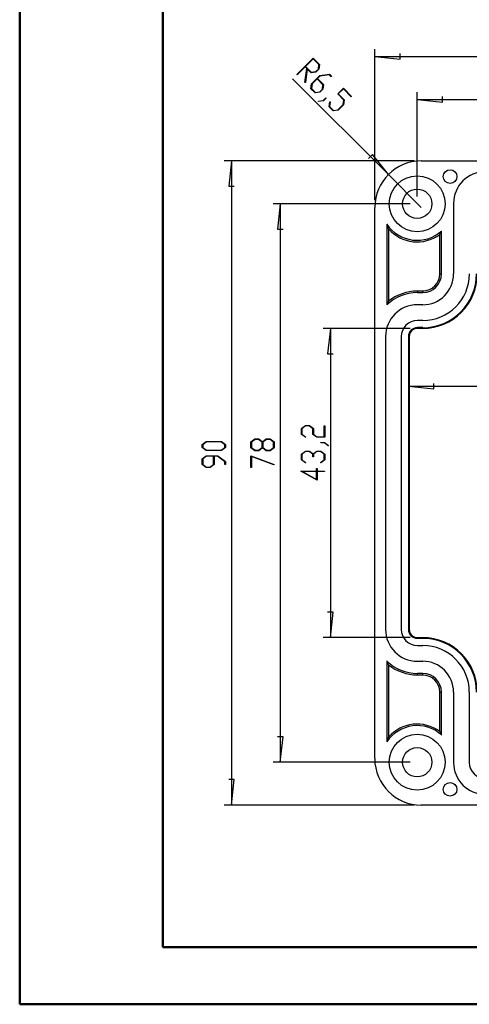
# Model space of a CAD drawing. Units: millimetres. Extents: x 0 to 841, y 0 to 594.
# Drawn here: x 0 to 79, y 0 to 172 of the extents above; entities that cross this region are included whole.
import ezdxf

# ---------------------------------------------------------------- set-up
doc = ezdxf.new("R2010")
doc.units = ezdxf.units.MM
doc.layers.add('LAYER_1', color=179, linetype='Continuous')
doc.layers.add('SLD-0', color=179, linetype='Continuous')

msp = doc.modelspace()

# ---------------------------------------------------------------- linework, layer by layer
at = {"color": 7, "linetype": 'Continuous', "lineweight": 50}
for p, q in [((0.08, 0.04), (0.08, 594.04)), ((25.08, 10.04), (25.08, 584.04)), ((25.08, 10.04), (831.14, 10.04)), ((0.08, 0.04), (841.14, 0.04))]:
    msp.add_line(p, q, dxfattribs=at)
at = {"layer": 'LAYER_1'}
for p, q in [((62.04, 140.45), (62.04, 166.81)), ((48.47, 162.42), (51.31, 165.26)), ((51.29, 165.15), (49.95, 163.81)), ((52.31, 164.13), (51.29, 165.15)), ((51.31, 165.26), (52.39, 164.17)), ((62.04, 165.56), (66.49, 165.08)), ((62.04, 165.56), (205.6, 165.56)), ((66.49, 165.08), (66.49, 166.04)), ((49.89, 163.74), (48.52, 162.37)), ((49.86, 160.99), (50.21, 163.43)), ((50.21, 163.43), (49.89, 163.74)), ((50.27, 163.36), (49.94, 161)), ((49.95, 163.81), (50.97, 162.79)), ((50.93, 162.71), (50.27, 163.36)), ((51.76, 162.9), (52.2, 163.34)), ((52.2, 163.34), (52.31, 164.13)), ((52.39, 164.17), (52.27, 163.32)), ((64.42, 144.94), (47.71, 161.66)), ((48.52, 162.37), (48.47, 162.42)), ((51.78, 162.83), (50.93, 162.71)), ((50.97, 162.79), (51.76, 162.9)), ((51.03, 160.77), (52.46, 162.2)), ((52, 161.64), (51.1, 160.75)), ((52.27, 163.32), (51.78, 162.83)), ((53.01, 160.62), (52, 161.64)), ((52.48, 162.13), (52.06, 161.7)), ((52.06, 161.7), (53.1, 160.67)), ((52.46, 162.2), (54.13, 162.44)), ((54.09, 162.36), (52.48, 162.13)), ((54.43, 162.02), (54.09, 162.36)), ((54.13, 162.44), (54.49, 162.08)), ((54.49, 162.08), (54.43, 162.02)), ((49.94, 161), (49.86, 160.99)), ((50.91, 159.92), (51.03, 160.77)), ((51.63, 159.2), (50.91, 159.92)), ((51.1, 160.75), (50.99, 159.97)), ((50.99, 159.97), (51.68, 159.28)), ((52.9, 159.84), (53.01, 160.62)), ((53.1, 160.67), (52.97, 159.81)), ((55.57, 159), (56.57, 160)), ((56.57, 160), (58, 158.57)), ((52.48, 159.32), (51.63, 159.2)), ((51.68, 159.28), (52.46, 159.39)), ((52.46, 159.39), (52.9, 159.84)), ((52.97, 159.81), (52.48, 159.32)), ((53.05, 157.87), (53.5, 158.33)), ((53.55, 158.28), (53.07, 157.81)), ((53.5, 158.33), (53.55, 158.28)), ((56.64, 157.93), (55.57, 159)), ((56.56, 159.89), (55.68, 159.01)), ((55.68, 159.01), (56.72, 157.98)), ((57.94, 158.51), (56.56, 159.89)), ((58, 158.57), (57.94, 158.51)), ((69.45, 141.07), (69.45, 159.31)), ((73.89, 157.58), (73.89, 158.54)), ((53.07, 157.81), (52.23, 157.68)), ((52.23, 157.68), (52.25, 157.76)), ((52.25, 157.76), (53.05, 157.87)), ((54.07, 156.77), (54.19, 157.6)), ((54.79, 156.05), (54.07, 156.77)), ((54.27, 157.61), (54.15, 156.81)), ((54.15, 156.81), (54.83, 156.13)), ((54.19, 157.6), (54.27, 157.61)), ((55.62, 156.24), (56.53, 157.15)), ((56.6, 157.13), (55.64, 156.17)), ((56.53, 157.15), (56.64, 157.93)), ((56.72, 157.98), (56.6, 157.13)), ((69.45, 158.06), (73.89, 157.58)), ((69.45, 158.06), (198.2, 158.06)), ((55.64, 156.17), (54.79, 156.05)), ((54.83, 156.13), (55.62, 156.24)), ((61.62, 148.42), (60.94, 147.75)), ((64.42, 144.94), (61.62, 148.42)), ((68.92, 147.32), (35.79, 147.32)), ((37.04, 147.32), (36.57, 142.88)), ((37.04, 147.32), (37.04, 34.82)), ((64.42, 144.94), (70.17, 139.2)), ((36.57, 142.88), (37.52, 142.88)), ((68.2, 139.82), (44.3, 139.82)), ((45.55, 139.82), (45.07, 135.38)), ((45.55, 139.82), (45.55, 42.32)), ((45.07, 135.38), (46.03, 135.38)), ((68.23, 118.06), (53.04, 118.06)), ((54.29, 118.06), (53.81, 113.62)), ((54.29, 118.06), (54.29, 64.08)), ((53.81, 113.62), (54.76, 113.62)), ((72.36, 107.51), (72.36, 108.46)), ((67.92, 107.99), (72.36, 107.51)), ((67.92, 107.99), (199.73, 107.99)), ((49.26, 100.58), (49.95, 101.1)), ((49.26, 99.56), (49.26, 100.58)), ((49.98, 101.03), (49.34, 100.55)), ((49.34, 100.55), (49.34, 99.59)), ((49.95, 101.1), (50.64, 101.1)), ((50.61, 101.03), (49.98, 101.03)), ((51.24, 100.55), (50.61, 101.03)), ((50.64, 101.1), (51.33, 100.58)), ((51.24, 99.56), (51.24, 100.55)), ((51.33, 100.58), (51.33, 99.59)), ((53.22, 99.11), (53.22, 101.06)), ((53.22, 101.06), (53.31, 101.06)), ((53.31, 101.06), (53.31, 99.05)), ((31.93, 97.78), (32.61, 98.3)), ((32.65, 98.23), (32.01, 97.76)), ((32.61, 98.3), (35.29, 98.3)), ((35.26, 98.23), (32.65, 98.23)), ((35.89, 97.76), (35.26, 98.23)), ((35.29, 98.3), (35.98, 97.78)), ((40.43, 98.24), (41.12, 98.76)), ((40.43, 97.23), (40.43, 98.24)), ((41.16, 98.69), (40.52, 98.22)), ((40.52, 98.22), (40.52, 97.25)), ((41.12, 98.76), (41.82, 98.76)), ((41.78, 98.69), (41.16, 98.69)), ((42.42, 98.22), (41.78, 98.69)), ((41.82, 98.76), (42.46, 98.28)), ((42.42, 97.25), (42.42, 98.22)), ((42.46, 98.28), (43.11, 98.76)), ((43.14, 98.69), (42.51, 98.22)), ((42.51, 98.22), (42.51, 97.25)), ((43.11, 98.76), (43.8, 98.76)), ((43.77, 98.69), (43.14, 98.69)), ((44.4, 98.22), (43.77, 98.69)), ((43.8, 98.76), (44.49, 98.24)), ((44.4, 97.25), (44.4, 98.22)), ((44.49, 98.24), (44.49, 97.23)), ((49.93, 99.06), (49.26, 99.56)), ((49.34, 99.59), (50, 99.1)), ((50, 99.1), (49.93, 99.06)), ((51.93, 99.05), (51.24, 99.56)), ((51.33, 99.59), (51.96, 99.11)), ((53.31, 99.05), (51.93, 99.05)), ((51.96, 99.11), (53.22, 99.11)), ((52.61, 98.06), (52.61, 98.12)), ((52.61, 98.12), (53.28, 98.12)), ((53.25, 98.06), (52.61, 98.06)), ((53.89, 97.57), (53.25, 98.06)), ((53.28, 98.12), (53.96, 97.62)), ((31.93, 97.26), (31.93, 97.78)), ((32.61, 96.74), (31.93, 97.26)), ((32.01, 97.76), (32.01, 97.28)), ((32.01, 97.28), (32.65, 96.81)), ((35.29, 96.74), (32.61, 96.74)), ((32.65, 96.81), (35.26, 96.81)), ((35.26, 96.81), (35.89, 97.28)), ((35.98, 97.26), (35.29, 96.74)), ((35.89, 97.28), (35.89, 97.76)), ((35.98, 97.78), (35.98, 97.26)), ((41.12, 96.71), (40.43, 97.23)), ((40.52, 97.25), (41.16, 96.78)), ((41.82, 96.71), (41.12, 96.71)), ((41.16, 96.78), (41.78, 96.78)), ((41.78, 96.78), (42.42, 97.25)), ((42.46, 97.19), (41.82, 96.71)), ((43.11, 96.71), (42.46, 97.19)), ((42.51, 97.25), (43.14, 96.78)), ((43.8, 96.71), (43.11, 96.71)), ((43.14, 96.78), (43.77, 96.78)), ((43.77, 96.78), (44.4, 97.25)), ((44.49, 97.23), (43.8, 96.71)), ((49.26, 96.12), (49.95, 96.63)), ((49.98, 96.57), (49.34, 96.09)), ((49.95, 96.63), (50.64, 96.63)), ((50.61, 96.57), (49.98, 96.57)), ((51.24, 96.09), (50.61, 96.57)), ((50.64, 96.63), (51.28, 96.15)), ((51.28, 96.15), (51.93, 96.63)), ((51.96, 96.57), (51.33, 96.09)), ((51.93, 96.63), (52.62, 96.63)), ((52.59, 96.57), (51.96, 96.57)), ((53.22, 96.09), (52.59, 96.57)), ((52.62, 96.63), (53.31, 96.12)), ((53.96, 97.62), (53.89, 97.57)), ((31.93, 95.3), (32.61, 95.82)), ((31.93, 94.28), (31.93, 95.3)), ((32.65, 95.75), (32.01, 95.27)), ((32.01, 95.27), (32.01, 94.31)), ((32.61, 95.82), (34.63, 95.82)), ((33.91, 95.75), (32.65, 95.75)), ((33.91, 94.31), (33.91, 95.75)), ((34.6, 95.75), (34, 95.75)), ((34, 95.75), (34, 94.28)), ((35.89, 94.78), (34.6, 95.75)), ((34.63, 95.82), (35.98, 94.8)), ((35.89, 94.3), (35.89, 94.78)), ((35.98, 94.8), (35.98, 94.3)), ((40.43, 95.8), (44.47, 94.29)), ((40.43, 93.77), (40.43, 95.8)), ((44.42, 94.24), (40.52, 95.7)), ((40.52, 95.7), (40.52, 93.77)), ((49.26, 95.1), (49.26, 96.12)), ((49.93, 94.59), (49.26, 95.1)), ((49.34, 96.09), (49.34, 95.12)), ((49.34, 95.12), (50, 94.64)), ((50, 94.64), (49.93, 94.59)), ((51.24, 95.61), (51.24, 96.09)), ((51.33, 95.61), (51.24, 95.61)), ((51.33, 96.09), (51.33, 95.61)), ((52.58, 94.64), (53.22, 95.12)), ((52.64, 94.59), (52.58, 94.64)), ((53.31, 95.1), (52.64, 94.59)), ((53.22, 95.12), (53.22, 96.09)), ((53.31, 96.12), (53.31, 95.1)), ((32.61, 93.77), (31.93, 94.28)), ((32.01, 94.31), (32.65, 93.83)), ((33.31, 93.77), (32.61, 93.77)), ((32.65, 93.83), (33.28, 93.83)), ((33.28, 93.83), (33.91, 94.31)), ((34, 94.28), (33.31, 93.77)), ((35.98, 94.3), (35.89, 94.3)), ((40.52, 93.77), (40.43, 93.77)), ((44.47, 94.29), (44.42, 94.24)), ((51.99, 91.57), (49.17, 93.16)), ((49.17, 93.16), (51.9, 93.16)), ((51.9, 93.09), (49.43, 93.09)), ((49.43, 93.09), (51.9, 91.7)), ((51.9, 93.16), (51.9, 93.62)), ((51.9, 93.62), (51.99, 93.62)), ((51.9, 91.7), (51.9, 93.09)), ((51.99, 93.62), (51.99, 93.16)), ((51.99, 93.16), (53.27, 93.16)), ((53.27, 93.09), (51.99, 93.09)), ((51.99, 93.09), (51.99, 91.57)), ((53.27, 93.16), (53.27, 93.09)), ((54.76, 68.52), (53.81, 68.52)), ((54.29, 64.08), (54.76, 68.52)), ((68.23, 64.08), (53.04, 64.08)), ((46.03, 46.77), (45.07, 46.77)), ((45.55, 42.32), (46.03, 46.77)), ((68.2, 42.32), (44.3, 42.32)), ((37.52, 39.27), (36.57, 39.27)), ((37.04, 34.82), (37.52, 39.27)), ((68.92, 34.82), (35.79, 34.82))]:
    msp.add_line(p, q, dxfattribs=at)
at = {"layer": 'SLD-0'}
for p, q in [((70.17, 147.32), (197.48, 147.32)), ((75.79, 139.88), (75.79, 127.57)), ((62.04, 42.95), (62.04, 139.2)), ((64.17, 136.25), (64.17, 122.19)), ((64.17, 136.24), (64.17, 136.25)), ((64.18, 136.22), (64.17, 136.24)), ((64.18, 136.21), (64.18, 136.22)), ((64.18, 136.19), (64.18, 136.21)), ((64.19, 136.18), (64.18, 136.19)), ((64.19, 136.17), (64.19, 136.18)), ((64.2, 136.15), (64.19, 136.17)), ((64.2, 136.14), (64.2, 136.15)), ((64.21, 136.13), (64.2, 136.14)), ((64.21, 136.11), (64.21, 136.13)), ((64.21, 136.1), (64.21, 136.11)), ((64.22, 136.09), (64.21, 136.1)), ((64.22, 136.07), (64.22, 136.09)), ((64.23, 136.06), (64.22, 136.07)), ((64.23, 136.04), (64.23, 136.06)), ((64.24, 136.03), (64.23, 136.04)), ((64.24, 136.02), (64.24, 136.03)), ((64.24, 136), (64.24, 136.02)), ((64.25, 135.99), (64.24, 136)), ((64.25, 135.98), (64.25, 135.99)), ((64.26, 135.97), (64.25, 135.98)), ((64.26, 135.95), (64.26, 135.97)), ((64.27, 135.94), (64.26, 135.95)), ((64.27, 135.93), (64.27, 135.94)), ((64.28, 135.91), (64.27, 135.93)), ((64.28, 135.9), (64.28, 135.91)), ((64.28, 135.89), (64.28, 135.9)), ((64.29, 135.87), (64.28, 135.89)), ((64.29, 135.86), (64.29, 135.87)), ((64.3, 135.85), (64.29, 135.86)), ((64.3, 135.84), (64.3, 135.85)), ((64.31, 135.82), (64.3, 135.84)), ((64.31, 135.81), (64.31, 135.82)), ((64.31, 135.8), (64.31, 135.81)), ((64.32, 135.79), (64.31, 135.8)), ((64.32, 135.77), (64.32, 135.79)), ((64.33, 135.76), (64.32, 135.77)), ((64.33, 135.75), (64.33, 135.76)), ((64.34, 135.74), (64.33, 135.75)), ((64.34, 135.72), (64.34, 135.74)), ((64.34, 135.71), (64.34, 135.72)), ((64.35, 135.7), (64.34, 135.71)), ((64.35, 135.69), (64.35, 135.7)), ((64.36, 135.68), (64.35, 135.69)), ((64.36, 135.66), (64.36, 135.68)), ((64.37, 135.65), (64.36, 135.66)), ((64.37, 135.64), (64.37, 135.65)), ((64.37, 135.63), (64.37, 135.64)), ((64.38, 135.61), (64.37, 135.63)), ((64.38, 135.6), (64.38, 135.61)), ((64.39, 135.59), (64.38, 135.6)), ((64.39, 135.58), (64.39, 135.59)), ((64.4, 135.57), (64.39, 135.58)), ((64.4, 135.56), (64.4, 135.57)), ((64.4, 135.54), (64.4, 135.56)), ((64.41, 135.53), (64.4, 135.54)), ((64.41, 135.52), (64.41, 135.53)), ((64.42, 135.51), (64.41, 135.52)), ((64.42, 135.5), (64.42, 135.51)), ((64.43, 135.49), (64.42, 135.5)), ((64.43, 135.47), (64.43, 135.49)), ((64.44, 135.46), (64.43, 135.47)), ((64.44, 135.45), (64.44, 135.46)), ((64.44, 135.44), (64.44, 135.45)), ((64.44, 135.44), (64.44, 122.8)), ((73.39, 134.47), (73.4, 134.48)), ((73.39, 134.46), (73.39, 134.47)), ((73.39, 127.57), (73.39, 134.46)), ((73.4, 134.49), (73.41, 134.5)), ((73.4, 134.48), (73.4, 134.49)), ((73.41, 134.5), (73.41, 134.51)), ((73.41, 134.51), (73.42, 134.51)), ((73.42, 134.53), (73.43, 134.54)), ((73.42, 134.52), (73.42, 134.53)), ((73.42, 134.51), (73.42, 134.52)), ((73.43, 134.55), (73.44, 134.56)), ((73.43, 134.54), (73.43, 134.55)), ((73.44, 134.57), (73.45, 134.58)), ((73.44, 134.56), (73.44, 134.57)), ((73.45, 134.59), (73.46, 134.6)), ((73.45, 134.58), (73.45, 134.59)), ((73.45, 134.58), (73.45, 134.58)), ((73.46, 134.61), (73.47, 134.62)), ((73.46, 134.6), (73.46, 134.61)), ((73.47, 134.63), (73.48, 134.64)), ((73.47, 134.62), (73.47, 134.63)), ((73.48, 134.65), (73.49, 134.66)), ((73.48, 134.64), (73.48, 134.65)), ((73.48, 134.65), (73.48, 134.65)), ((73.49, 134.67), (73.5, 134.68)), ((73.49, 134.66), (73.49, 134.67)), ((73.5, 134.69), (73.51, 134.7)), ((73.5, 134.68), (73.5, 134.69)), ((73.51, 134.71), (73.52, 134.72)), ((73.51, 134.7), (73.51, 134.71)), ((73.52, 134.73), (73.52, 134.74)), ((73.52, 134.74), (73.53, 134.74)), ((73.52, 134.72), (73.52, 134.73)), ((73.53, 134.75), (73.54, 134.76)), ((73.53, 134.74), (73.53, 134.75)), ((73.54, 134.77), (73.55, 134.78)), ((73.54, 134.76), (73.54, 134.77)), ((73.55, 134.8), (73.56, 134.81)), ((73.55, 134.79), (73.55, 134.8)), ((73.55, 134.78), (73.55, 134.79)), ((73.56, 134.82), (73.57, 134.83)), ((73.56, 134.81), (73.56, 134.82)), ((73.57, 134.83), (73.57, 134.84)), ((73.57, 134.84), (73.58, 134.84)), ((73.58, 134.86), (73.59, 134.87)), ((73.58, 134.85), (73.58, 134.86)), ((73.58, 134.84), (73.58, 134.85)), ((73.59, 134.88), (73.6, 134.89)), ((73.59, 134.87), (73.59, 134.88)), ((73.6, 134.9), (73.61, 134.91)), ((73.6, 134.89), (73.6, 134.9)), ((73.61, 134.93), (73.62, 134.94)), ((73.61, 134.92), (73.61, 134.93)), ((73.61, 134.91), (73.61, 134.92)), ((73.62, 134.95), (73.63, 134.96)), ((73.62, 134.94), (73.62, 134.95)), ((73.63, 134.97), (73.64, 134.98)), ((73.63, 134.96), (73.63, 134.97)), ((73.64, 134.98), (73.65, 134.99)), ((73.64, 134.98), (73.64, 134.98)), ((73.65, 135.01), (73.66, 135.02)), ((73.65, 135), (73.65, 135.01)), ((73.65, 134.99), (73.65, 135)), ((73.66, 135.03), (73.67, 135.04)), ((73.66, 135.02), (73.66, 135.03)), ((73.67, 127.57), (73.67, 135.04)), ((73.39, 127.57), (73.67, 127.57)), ((69.48, 124.6), (69.48, 124.32)), ((69.48, 124.6), (70.42, 124.6)), ((69.48, 124.32), (70.42, 124.32)), ((70.42, 124.6), (70.42, 124.32)), ((64.18, 122.21), (64.17, 122.2)), ((64.17, 122.2), (64.17, 122.19)), ((64.19, 122.24), (64.18, 122.23)), ((64.18, 122.23), (64.18, 122.22)), ((64.18, 122.22), (64.18, 122.21)), ((64.2, 122.26), (64.19, 122.25)), ((64.19, 122.25), (64.19, 122.24)), ((64.21, 122.28), (64.2, 122.27)), ((64.2, 122.27), (64.2, 122.26)), ((64.22, 122.31), (64.21, 122.3)), ((64.21, 122.3), (64.21, 122.29)), ((64.21, 122.29), (64.21, 122.28)), ((64.23, 122.33), (64.22, 122.32)), ((64.22, 122.32), (64.22, 122.31)), ((64.24, 122.35), (64.23, 122.34)), ((64.23, 122.34), (64.23, 122.33)), ((64.25, 122.38), (64.24, 122.37)), ((64.24, 122.37), (64.24, 122.36)), ((64.24, 122.36), (64.24, 122.35)), ((64.26, 122.4), (64.25, 122.39)), ((64.25, 122.39), (64.25, 122.38)), ((64.27, 122.42), (64.26, 122.41)), ((64.26, 122.41), (64.26, 122.4)), ((64.28, 122.44), (64.27, 122.43)), ((64.27, 122.43), (64.27, 122.42)), ((64.29, 122.47), (64.28, 122.46)), ((64.28, 122.46), (64.28, 122.45)), ((64.28, 122.45), (64.28, 122.44)), ((64.3, 122.49), (64.29, 122.48)), ((64.29, 122.48), (64.29, 122.47)), ((64.31, 122.51), (64.3, 122.5)), ((64.3, 122.5), (64.3, 122.49)), ((64.32, 122.53), (64.31, 122.52)), ((64.31, 122.52), (64.31, 122.52)), ((64.31, 122.52), (64.31, 122.51)), ((64.33, 122.55), (64.32, 122.54)), ((64.32, 122.54), (64.32, 122.53)), ((64.34, 122.57), (64.33, 122.56)), ((64.33, 122.56), (64.33, 122.55)), ((64.35, 122.6), (64.34, 122.59)), ((64.34, 122.59), (64.34, 122.58)), ((64.34, 122.58), (64.34, 122.57)), ((64.36, 122.62), (64.35, 122.61)), ((64.35, 122.61), (64.35, 122.6)), ((64.37, 122.64), (64.36, 122.63)), ((64.36, 122.63), (64.36, 122.62)), ((64.38, 122.67), (64.37, 122.66)), ((64.37, 122.66), (64.37, 122.65)), ((64.37, 122.65), (64.37, 122.64)), ((64.39, 122.69), (64.38, 122.68)), ((64.38, 122.68), (64.38, 122.67)), ((64.4, 122.7), (64.39, 122.69)), ((64.39, 122.69), (64.39, 122.69)), ((64.41, 122.73), (64.4, 122.72)), ((64.4, 122.72), (64.4, 122.71)), ((64.4, 122.71), (64.4, 122.7)), ((64.42, 122.75), (64.41, 122.74)), ((64.41, 122.74), (64.41, 122.73)), ((64.43, 122.77), (64.42, 122.76)), ((64.42, 122.76), (64.42, 122.75)), ((64.44, 122.79), (64.43, 122.78)), ((64.43, 122.78), (64.43, 122.77)), ((64.44, 122.8), (64.44, 122.8)), ((64.44, 122.8), (64.44, 122.79)), ((70.42, 122.2), (69.48, 122.2)), ((70.42, 119.45), (69.48, 119.45)), ((70.42, 118.2), (69.48, 118.2)), ((69.48, 118.06), (69.48, 118.2)), ((70.42, 118.06), (69.48, 118.06)), ((70.42, 118.06), (70.42, 118.2)), ((63.92, 116.63), (63.92, 65.51)), ((66.67, 116.63), (66.67, 65.51)), ((67.92, 116.63), (67.92, 65.51)), ((68.05, 116.63), (67.92, 116.63)), ((68.05, 116.63), (68.05, 65.51)), ((68.05, 65.51), (67.92, 65.51)), ((69.48, 64.08), (69.48, 63.95)), ((69.48, 64.08), (70.42, 64.08)), ((69.48, 63.95), (70.42, 63.95)), ((70.42, 64.08), (70.42, 63.95)), ((69.48, 62.7), (70.42, 62.7)), ((64.17, 59.95), (64.17, 45.89)), ((64.17, 59.94), (64.17, 59.95)), ((64.18, 59.93), (64.17, 59.94)), ((64.18, 59.92), (64.18, 59.93)), ((64.18, 59.91), (64.18, 59.92)), ((64.19, 59.9), (64.18, 59.91)), ((64.19, 59.89), (64.19, 59.9)), ((64.2, 59.88), (64.19, 59.89)), ((64.2, 59.87), (64.2, 59.88)), ((64.21, 59.86), (64.2, 59.87)), ((64.21, 59.85), (64.21, 59.86)), ((64.21, 59.84), (64.21, 59.85)), ((64.22, 59.83), (64.21, 59.84)), ((64.22, 59.82), (64.22, 59.83)), ((64.23, 59.81), (64.22, 59.82)), ((64.23, 59.8), (64.23, 59.81)), ((64.24, 59.79), (64.23, 59.8)), ((64.24, 59.78), (64.24, 59.79)), ((64.24, 59.77), (64.24, 59.78)), ((64.25, 59.76), (64.24, 59.77)), ((64.25, 59.75), (64.25, 59.76)), ((64.26, 59.74), (64.25, 59.75)), ((64.26, 59.73), (64.26, 59.74)), ((64.27, 59.72), (64.26, 59.73)), ((64.27, 59.71), (64.27, 59.72)), ((64.28, 59.7), (64.27, 59.71)), ((64.28, 59.69), (64.28, 59.7)), ((64.28, 59.7), (64.28, 59.7)), ((64.29, 59.68), (64.28, 59.69)), ((64.29, 59.67), (64.29, 59.68)), ((64.3, 59.66), (64.29, 59.67)), ((64.3, 59.65), (64.3, 59.66)), ((64.31, 59.64), (64.3, 59.65)), ((64.31, 59.63), (64.31, 59.64)), ((64.31, 59.62), (64.31, 59.63)), ((64.32, 59.61), (64.31, 59.62)), ((64.32, 59.6), (64.32, 59.61)), ((64.33, 59.59), (64.32, 59.6)), ((64.33, 59.58), (64.33, 59.59)), ((64.34, 59.57), (64.33, 59.58)), ((64.34, 59.56), (64.34, 59.57)), ((64.34, 59.55), (64.34, 59.56)), ((64.35, 59.54), (64.34, 59.55)), ((64.35, 59.53), (64.35, 59.54)), ((64.36, 59.52), (64.35, 59.53)), ((64.36, 59.51), (64.36, 59.52)), ((64.37, 59.5), (64.36, 59.51)), ((64.37, 59.49), (64.37, 59.5)), ((64.37, 59.5), (64.37, 59.5)), ((64.38, 59.48), (64.37, 59.49)), ((64.38, 59.47), (64.38, 59.48)), ((64.39, 59.46), (64.38, 59.47)), ((64.39, 59.45), (64.39, 59.46)), ((64.4, 59.44), (64.39, 59.45)), ((64.4, 59.43), (64.4, 59.44)), ((64.4, 59.42), (64.4, 59.43)), ((64.41, 59.41), (64.4, 59.42)), ((64.41, 59.4), (64.41, 59.41)), ((64.42, 59.39), (64.41, 59.4)), ((64.42, 59.38), (64.42, 59.39)), ((64.43, 59.37), (64.42, 59.38)), ((64.44, 59.36), (64.43, 59.37)), ((64.43, 59.37), (64.43, 59.37)), ((64.44, 59.35), (64.44, 59.36)), ((64.44, 59.34), (64.44, 59.35)), ((64.44, 59.34), (64.44, 46.7)), ((69.48, 59.95), (70.42, 59.95)), ((70.42, 57.82), (69.48, 57.82)), ((69.48, 57.54), (69.48, 57.82)), ((70.42, 57.54), (69.48, 57.54)), ((70.42, 57.54), (70.42, 57.82)), ((73.39, 47.68), (73.39, 54.57)), ((73.39, 54.57), (73.67, 54.57)), ((73.67, 47.1), (73.67, 54.57)), ((75.79, 54.57), (75.79, 42.26)), ((78.54, 54.57), (78.54, 42.26)), ((64.35, 46.44), (64.34, 46.43)), ((64.34, 46.43), (64.34, 46.42)), ((64.36, 46.47), (64.35, 46.46)), ((64.35, 46.46), (64.35, 46.44)), ((64.37, 46.49), (64.36, 46.48)), ((64.36, 46.48), (64.36, 46.47)), ((64.38, 46.53), (64.37, 46.52)), ((64.37, 46.52), (64.37, 46.5)), ((64.37, 46.5), (64.37, 46.49)), ((64.39, 46.55), (64.38, 46.54)), ((64.38, 46.54), (64.38, 46.53)), ((64.4, 46.58), (64.39, 46.56)), ((64.39, 46.56), (64.39, 46.55)), ((64.41, 46.61), (64.4, 46.6)), ((64.4, 46.6), (64.4, 46.59)), ((64.4, 46.59), (64.4, 46.58)), ((64.42, 46.63), (64.41, 46.62)), ((64.41, 46.62), (64.41, 46.61)), ((64.43, 46.66), (64.42, 46.65)), ((64.42, 46.65), (64.42, 46.63)), ((64.44, 46.68), (64.43, 46.67)), ((64.43, 46.67), (64.43, 46.66)), ((64.44, 46.7), (64.44, 46.69)), ((64.44, 46.69), (64.44, 46.68)), ((73.39, 47.68), (73.39, 47.67)), ((73.39, 47.67), (73.4, 47.66)), ((73.4, 47.66), (73.4, 47.65)), ((73.4, 47.65), (73.41, 47.65)), ((73.41, 47.65), (73.41, 47.64)), ((73.41, 47.64), (73.42, 47.63)), ((73.42, 47.63), (73.42, 47.62)), ((73.42, 47.62), (73.42, 47.61)), ((73.42, 47.61), (73.43, 47.6)), ((73.43, 47.6), (73.43, 47.59)), ((73.43, 47.59), (73.44, 47.59)), ((73.44, 47.59), (73.44, 47.58)), ((73.44, 47.58), (73.45, 47.57)), ((73.45, 47.57), (73.45, 47.56)), ((73.45, 47.56), (73.45, 47.55)), ((73.45, 47.55), (73.46, 47.54)), ((73.46, 47.54), (73.46, 47.53)), ((73.46, 47.53), (73.47, 47.52)), ((73.47, 47.52), (73.47, 47.51)), ((73.47, 47.51), (73.48, 47.51)), ((73.48, 47.51), (73.48, 47.5)), ((73.48, 47.5), (73.48, 47.49)), ((73.48, 47.49), (73.49, 47.48)), ((73.49, 47.48), (73.49, 47.47)), ((73.49, 47.47), (73.5, 47.46)), ((73.5, 47.46), (73.5, 47.45)), ((73.5, 47.45), (73.51, 47.44)), ((73.51, 47.44), (73.51, 47.43)), ((73.51, 47.43), (73.52, 47.43)), ((73.52, 47.43), (73.52, 47.42)), ((73.52, 47.42), (73.52, 47.41)), ((73.52, 47.41), (73.53, 47.4)), ((73.53, 47.4), (73.53, 47.39)), ((73.53, 47.39), (73.54, 47.38)), ((73.54, 47.38), (73.54, 47.37)), ((73.54, 47.37), (73.55, 47.36)), ((73.55, 47.36), (73.55, 47.35)), ((73.55, 47.35), (73.55, 47.34)), ((73.55, 47.34), (73.56, 47.34)), ((73.56, 47.34), (73.56, 47.33)), ((73.56, 47.33), (73.57, 47.32)), ((73.57, 47.32), (73.57, 47.31)), ((73.57, 47.31), (73.58, 47.3)), ((73.58, 47.3), (73.58, 47.29)), ((73.58, 47.29), (73.58, 47.28)), ((73.58, 47.28), (73.59, 47.27)), ((73.59, 47.27), (73.59, 47.26)), ((73.59, 47.26), (73.6, 47.25)), ((73.6, 47.25), (73.6, 47.24)), ((73.6, 47.24), (73.61, 47.23)), ((73.61, 47.23), (73.61, 47.22)), ((73.61, 47.22), (73.61, 47.21)), ((73.61, 47.21), (73.62, 47.21)), ((73.62, 47.21), (73.62, 47.2)), ((73.62, 47.2), (73.63, 47.19)), ((73.63, 47.19), (73.63, 47.18)), ((73.63, 47.18), (73.64, 47.17)), ((73.64, 47.17), (73.64, 47.16)), ((73.64, 47.16), (73.65, 47.15)), ((73.65, 47.15), (73.65, 47.14)), ((73.65, 47.14), (73.65, 47.13)), ((73.65, 47.13), (73.66, 47.12)), ((73.66, 47.12), (73.66, 47.11)), ((73.66, 47.11), (73.67, 47.1)), ((64.18, 45.92), (64.17, 45.91)), ((64.17, 45.91), (64.17, 45.89)), ((64.19, 45.96), (64.18, 45.95)), ((64.18, 45.95), (64.18, 45.93)), ((64.18, 45.93), (64.18, 45.92)), ((64.2, 45.99), (64.19, 45.98)), ((64.19, 45.98), (64.19, 45.96)), ((64.21, 46.02), (64.2, 46)), ((64.2, 46), (64.2, 45.99)), ((64.22, 46.06), (64.21, 46.04)), ((64.21, 46.04), (64.21, 46.03)), ((64.21, 46.03), (64.21, 46.02)), ((64.23, 46.08), (64.22, 46.07)), ((64.22, 46.07), (64.22, 46.06)), ((64.24, 46.11), (64.23, 46.1)), ((64.23, 46.1), (64.23, 46.08)), ((64.25, 46.15), (64.24, 46.14)), ((64.24, 46.14), (64.24, 46.12)), ((64.24, 46.12), (64.24, 46.11)), ((64.26, 46.18), (64.25, 46.16)), ((64.25, 46.16), (64.25, 46.15)), ((64.27, 46.2), (64.26, 46.19)), ((64.26, 46.19), (64.26, 46.18)), ((64.28, 46.23), (64.27, 46.22)), ((64.27, 46.22), (64.27, 46.2)), ((64.29, 46.27), (64.28, 46.26)), ((64.28, 46.26), (64.28, 46.24)), ((64.28, 46.24), (64.28, 46.23)), ((64.3, 46.29), (64.29, 46.28)), ((64.29, 46.28), (64.29, 46.27)), ((64.31, 46.32), (64.3, 46.31)), ((64.3, 46.31), (64.3, 46.29)), ((64.32, 46.36), (64.31, 46.34)), ((64.31, 46.34), (64.31, 46.33)), ((64.31, 46.33), (64.31, 46.32)), ((64.33, 46.38), (64.32, 46.37)), ((64.32, 46.37), (64.32, 46.36)), ((64.34, 46.41), (64.33, 46.39)), ((64.33, 46.39), (64.33, 46.38)), ((64.34, 46.42), (64.34, 46.41)), ((197.48, 34.82), (70.17, 34.82))]:
    msp.add_line(p, q, dxfattribs=at)
for centre, radius in [((69.45, 139.82), 4.88), ((75.2, 144.57), 1.19), ((69.45, 139.82), 2.56), ((69.45, 42.32), 4.88), ((69.45, 42.32), 2.56), ((75.2, 37.57), 1.19)]:
    msp.add_circle(centre, radius, dxfattribs=at)
for centre, radius, start, end in [((70.17, 139.2), 8.12, 90, 180), ((81.35, 139.88), 5.56, 90, 180), ((69.45, 139.82), 6.37, 214.0621, 311.4346), ((69.45, 139.82), 6.65, 221.2129, 306.3376), ((70.42, 127.57), 5.38, 270, 0), ((70.42, 127.57), 3.25, 270, 360), ((70.42, 127.57), 8.13, 270, 0), ((70.42, 127.57), 9.38, 270, 0), ((70.42, 127.57), 9.51, 270, 0), ((70.42, 127.57), 2.97, 270, 360), ((69.48, 116.63), 7.69, 90, 133.7138), ((69.48, 116.63), 7.96, 90, 129.2143), ((69.48, 116.63), 5.56, 90, 180), ((69.48, 116.63), 2.81, 90, 180), ((69.48, 116.63), 1.56, 90, 180), ((69.48, 116.63), 1.43, 90, 180), ((69.48, 65.51), 5.56, 180, 270), ((69.48, 65.51), 2.81, 180, 270), ((69.48, 65.51), 1.56, 180, 270), ((69.48, 65.51), 1.43, 180, 270), ((70.42, 54.57), 9.51, 0, 90), ((70.42, 54.57), 9.37, 0, 90), ((70.42, 54.57), 8.12, 0, 90), ((69.48, 65.51), 7.69, 226.2862, 270), ((69.48, 65.51), 7.96, 230.7857, 270), ((70.42, 54.57), 5.37, 0, 90), ((70.42, 54.57), 3.25, 360, 90), ((70.42, 54.57), 2.97, 360, 90), ((69.45, 42.32), 6.38, 48.5654, 145.9379), ((69.45, 42.32), 6.65, 53.6624, 138.7871), ((70.17, 42.95), 8.13, 180, 270), ((81.35, 42.26), 5.56, 180, 270), ((81.35, 42.26), 2.81, 180, 270)]:
    msp.add_arc(centre, radius, start, end, dxfattribs=at)

doc.saveas('drawing.dxf')
